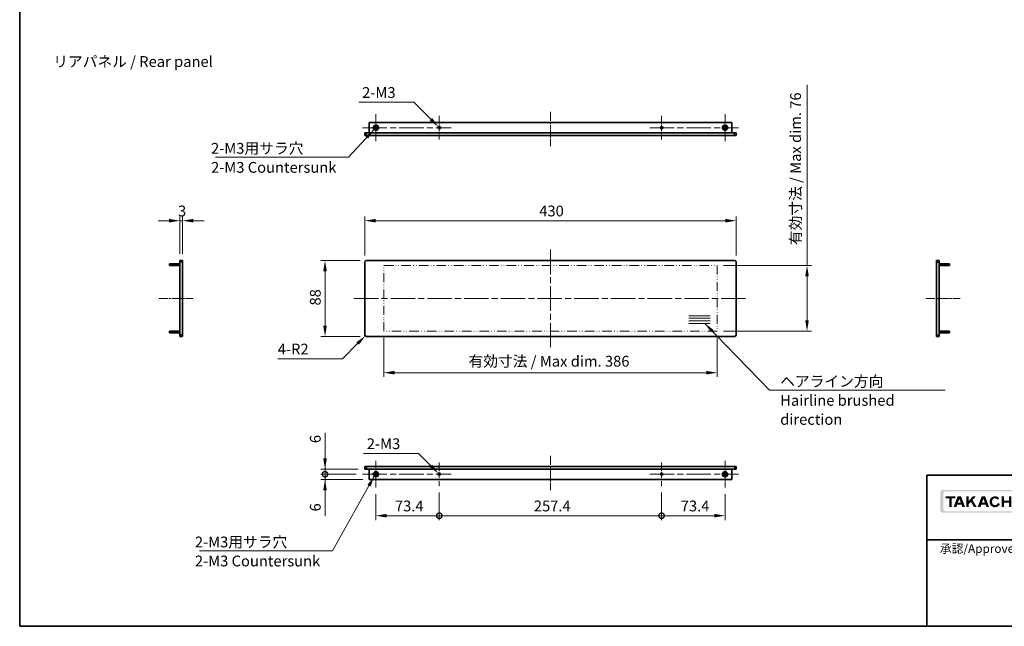
# Model space of a CAD drawing. Units: millimetres. Extents: x 0 to 9424, y 0 to 1686.
# Drawn here: x 5895 to 7035, y 0 to 703 of the extents above; entities that cross this region are included whole.
import ezdxf
from ezdxf.enums import TextEntityAlignment as Align

# ---------------------------------------------------------------- set-up
doc = ezdxf.new("R2010")
doc.units = ezdxf.units.MM
doc.header["$LTSCALE"] = 5
doc.linetypes.add('CHAIN', pattern=[0.35429999999999995, 0.2362, -0.0295, 0.0591, -0.0295])
doc.linetypes.add('DASH_DOUBLE_DOT', pattern=[0.43979999999999997, 0.24, -0.06, 0.0098, -0.06, 0.01, -0.06])
doc.layers.get('Defpoints').update_dxf_attribs({"lineweight": 25})
for name, color, linetype, lineweight in [('Border (ISO)', 7, 'Continuous', 35), ('Center Mark (ISO)', 131, 'Continuous', 18), ('Centerline (ISO)', 131, 'Continuous', 18), ('Dimension (ISO)', 7, 'Continuous', 18), ('Hatch (ISO)', 1, 'Continuous', 18), ('Sketch Geometry (ISO)', 7, 'Continuous', 18), ('Symbol (ISO)', 7, 'Continuous', 18), ('Title (ISO)', 7, 'Continuous', 35), ('Visible (ISO)', 7, 'Continuous', 35), ('Visible Narrow (ISO)', 7, 'Continuous', 25)]:
    doc.layers.add(name, color=color, linetype=linetype, lineweight=lineweight)
doc.styles.add('Note Text (TK)', font='txt')
doc.styles.add('文字スタイル67', font='arial.ttf')
doc.dimstyles.new('Default - Method 1b (TK)', dxfattribs={"dimscale": 5, "dimtxt": 2.5, "dimasz": 2.5, "dimexe": 1, "dimexo": 1.499999999999999, "dimgap": 1, "dimtad": 1, "dimtoh": 1, "dimrnd": 1e-08, "dimdsep": 46, "dimtxsty": 'Note Text (TK)', "dimcen": 0.09, "dimdle": 5, "dimclrd": 100, "dimclre": 100, "dimclrt": 7, "dimadec": 1, "dimazin": 1, "dimtfac": 1, "dimtmove": 0, "dimatfit": 3, "dimfxl": 1, "dimtolj": 1, "dimlwd": -1, "dimlwe": -1, "dimarcsym": 0})
doc.dimstyles.new('Default - Method 1b (TK)$7', dxfattribs={"dimscale": 5, "dimtxt": 2.5, "dimasz": 2.5, "dimexe": 1, "dimexo": 1.499999999999999, "dimgap": 1, "dimtad": 1, "dimtoh": 1, "dimrnd": 1e-08, "dimdsep": 46, "dimtxsty": 'Note Text (TK)', "dimcen": 0.09, "dimdle": 5, "dimclrd": 100, "dimclre": 100, "dimclrt": 7, "dimadec": 1, "dimazin": 1, "dimtfac": 1, "dimtmove": 0, "dimatfit": 3, "dimfxl": 1, "dimtolj": 1, "dimlwd": -1, "dimlwe": -1, "dimarcsym": 0})

# ---------------------------------------------------------------- blocks, each defined once
blk = doc.blocks.new('図面枠 tk図枠')
at = {"layer": 'Border (ISO)'}
for p, q in [((14.49999999999999, 289), (14.50000000000001, 8.000000000000007)), ((14.50000000000001, 8.000000000000007), (405.4999999999999, 8.000000000000007))]:
    blk.add_line(p, q, dxfattribs=at)
blk = doc.blocks.new('表題欄 tk表題欄')
at = {"layer": 'Hatch (ISO)'}
h = blk.add_hatch(color=256, dxfattribs=at)
edge = h.paths.add_edge_path(flags=0)
edge.add_arc((95.57537688673352, 236.2990653650367), 0.5958259999999996, 269.9999999999897, 360)
edge.add_line((96.17120288673351, 236.2990653650368), (96.17120288673348, 239.7107813650365))
edge.add_arc((95.5753768867335, 239.7107813650366), 0.5958259999999996, 0, 90.0000000000068)
edge.add_line((95.57537688673342, 240.3066073650366), (79.13710888673356, 240.3066073650366))
edge.add_arc((79.13710888673353, 239.7107813650366), 0.5958259999999996, 89.99999999999744, 180)
edge.add_line((78.54128288673353, 239.7107813650365), (78.54128288673331, 236.2990653650368))
edge.add_arc((79.13710888673332, 236.2990653650365), 0.5958259999999996, 180, 270.0000000000231)
edge.add_line((79.13710888673356, 235.7032393650365), (95.57537688673342, 235.7032393650367))
edge = h.paths.add_edge_path()
edge.add_line((77.83935088673357, 239.9556413650366), (77.83935088673357, 236.0542053650368))
edge.add_arc((78.54128288673346, 236.0542053650367), 0.7019319999998935, 180, 270.0000000000087)
edge.add_line((78.54128288673357, 235.3522733650368), (96.17120288673352, 235.3522733650368))
edge.add_arc((96.17120288673351, 236.0542053650367), 0.7019319999998921, 270, 360)
edge.add_line((96.8731348867334, 236.0542053650368), (96.87313488673352, 239.9556413650366))
edge.add_arc((96.1712028867336, 239.9556413650367), 0.7019319999998921, 0, 90.00000000000873)
edge.add_line((96.17120288673348, 240.6575733650367), (78.54128288673357, 240.6575733650366))
edge.add_arc((78.54128288673357, 239.9556413650366), 0.7019319999999984, 90, 180)
for points in [[(79.07181288673355, 239.1476033650369), (79.07181288673355, 238.6578833650367), (79.92066088673353, 238.6578833650367), (79.92066088673353, 236.6581933650368), (80.50832488673353, 236.6581933650368), (80.50832488673353, 238.6578833650367), (81.35717288673355, 238.6578833650367), (81.35717288673355, 239.1476033650369)], [(85.68407849525303, 236.6581933650368), (84.9434673993943, 237.8918698287545), (84.41792288673358, 237.3246628822781), (84.41792288673358, 236.6581933650368), (83.89555488673355, 236.6581933650368), (83.89555488673355, 239.1476033650369), (84.41792288673358, 239.1476033650369), (84.41792288673358, 238.0993979968839), (85.38913556809511, 239.1476033650369), (86.10696490847272, 239.1476033650369), (85.31925422435492, 238.2974470774499), (86.30334488673353, 236.6581933650368)], [(92.09142939614459, 239.1476033650369), (92.09142939614459, 236.6581933650368), (92.60971639614465, 236.6581933650368), (92.60971639614465, 237.6580383650368), (93.76872039614462, 237.6580383650368), (93.76872039614462, 236.6581933650368), (94.28700739614459, 236.6581933650368), (94.28700739614459, 239.1476033650369), (93.76872039614462, 239.1476033650369), (93.76872039614462, 238.1477583650367), (92.60971639614465, 238.1477583650367), (92.60971639614465, 239.1476033650369)], [(94.84202339614467, 239.1476033650369), (94.84202339614467, 236.6581933650368), (95.36439139614473, 236.6581933650368), (95.36439139614473, 239.1476033650369)]]:
    blk.add_hatch(color=256, dxfattribs=at).paths.add_polyline_path(points)
h = blk.add_hatch(color=256, dxfattribs=at)
h.paths.add_polyline_path([(82.59020695886475, 237.7110913650368), (81.95242681460243, 237.7110913650368), (82.27131688673356, 238.5794973650367)], flags=0)
h.paths.add_polyline_path([(82.77903014574996, 237.1968853650368), (81.76360362771717, 237.1968853650368), (81.56578886050404, 236.6581933650368), (80.94907288673355, 236.6581933650368), (81.86321688673357, 239.1476033650369), (82.67941688673353, 239.1476033650369), (83.59356088673351, 236.6581933650368), (82.97684491296302, 236.6581933650368)])
h = blk.add_hatch(color=256, dxfattribs=at)
h.paths.add_polyline_path([(87.52707281460246, 237.7110913650368), (88.16485295886469, 237.7110913650368), (87.84596288673359, 238.5794973650367)], flags=0)
h.paths.add_polyline_path([(87.14043486050403, 236.6581933650368), (87.3382496277172, 237.1968853650368), (88.35367614574989, 237.1968853650368), (88.551490912963, 236.6581933650368), (89.16820688673343, 236.6581933650368), (88.25406288673352, 239.1476033650369), (87.43786288673356, 239.1476033650369), (86.52371888673358, 236.6581933650368)])
h = blk.add_hatch(color=256, dxfattribs=at)
edge = h.paths.add_edge_path()
edge.add_arc((90.52309888673334, 237.9028983650369), 1.273272000000011, 38.55054079078439, 336.5820184016556)
edge.add_line((91.69149139614446, 237.3968543650369), (91.17255542714857, 237.6216113977801))
edge.add_ellipse((90.52309888673352, 237.9028983650369), major_axis=(0, -0.7998759999999119), ratio=0.8673469387756529, start_angle=128.5505407907963, end_angle=426.582018401653, ccw=False)
edge.add_line((91.09381514418376, 238.3576891122095), (91.51887237036831, 238.6964075050431))
at = {"layer": 'Title (ISO)'}
for p, q in [((74.70882392282105, 244.052739026017), (255.7088239228211, 244.052739026017)), ((74.70882392282105, 209.052739026017), (74.70882392282105, 244.052739026017)), ((149.7088239228211, 244.052739026017), (149.7088239228211, 209.052739026017)), ((230.7088239228211, 244.052739026017), (230.7088239228211, 209.052739026017)), ((255.7088239228211, 244.052739026017), (255.7088239228211, 209.052739026017)), ((243.2088239228211, 239.552739026017), (251.2088239228211, 240.5527390260171)), ((243.2088239228211, 239.552739026017), (243.2088239228211, 235.552739026017)), ((251.2088239228211, 234.552739026017), (251.2088239228211, 240.5527390260171)), ((243.2088239228211, 235.552739026017), (251.2088239228211, 234.552739026017)), ((230.7088239228211, 231.052739026017), (255.7088239228211, 231.052739026017)), ((74.70882392282105, 229.052739026017), (230.7088239228211, 229.052739026017)), ((99.70882392282108, 229.052739026017), (99.70882392282108, 209.052739026017)), ((124.708823922821, 229.052739026017), (124.708823922821, 209.052739026017)), ((230.7088239228211, 220.052739026017), (255.7088239228211, 220.052739026017)), ((149.7088239228211, 216.052739026017), (230.7088239228211, 216.052739026017)), ((255.7088239228211, 209.052739026017), (74.70882392282105, 209.052739026017))]:
    blk.add_line(p, q, dxfattribs=at)
at = {"layer": 'Title (ISO)', "color": 4, "linetype": 'CHAIN', "lineweight": 18, "ltscale": 8.889559745788574}
blk.add_line((238.2088239228211, 241.552739026017), (238.2088239228211, 233.552739026017), dxfattribs=at)
at = {"layer": 'Title (ISO)', "color": 4, "linetype": 'CHAIN', "lineweight": 18, "ltscale": 20.00163269042969}
blk.add_line((252.2088239228211, 237.552739026017), (234.2088239228211, 237.552739026017), dxfattribs=at)
at = {"layer": 'Title (ISO)'}
for radius in [3, 2]:
    blk.add_circle((238.2088239228211, 237.552739026017), radius, dxfattribs=at)
at = {"layer": 'Title (ISO)', "color": 1, "char_height": 2.000000029802322, "line_spacing_factor": 1.5, "style": 'Note Text (TK)'}
for s, insert, attachment_point in [('\\fＭＳ Ｐゴシック|b0|i0;\\H2.0000;品名/Title', (151.708823922821, 242.052739026017), 4), ('\\fＭＳ Ｐゴシック|b0|i0;\\H2.0000;尺度/Scale', (232.7088239228211, 229.052739026017), 4), ('\\fＭＳ Ｐゴシック|b0|i0;\\H2.0000;承認/Approved', (87.20882392282108, 227.052739026017), 5), ('\\fＭＳ Ｐゴシック|b0|i0;\\H2.0000;検図/Checked', (112.208823922821, 227.052739026017), 5), ('\\fＭＳ Ｐゴシック|b0|i0;\\H2.0000;製図/Created', (137.2088239228211, 227.052739026017), 5), ('\\fＭＳ Ｐゴシック|b0|i0;\\H2.0000;作成日/Date', (151.708823922821, 212.552739026017), 4)]:
    blk.add_mtext(s, dxfattribs=dict(at, insert=insert, attachment_point=attachment_point))
at = {"layer": 'Title (ISO)', "color": 7, "line_spacing_factor": 1.5, "style": 'Note Text (TK)'}
for s, insert, char_height, attachment_point in [('株式会社タカチ電機工業', (99.87313488673345, 238.052739026017), 2.5, 4), ('\\fArial|b0|i0;\\H1.4986;TAKACHI ELECTRONICS ENCLOSURE CO., LTD.', (99.87313488673342, 232.052739026017), 1.49859994649887, 4), ('\\fＭＳ Ｐゴシック|b0|i0;\\H2.0000;/', (243.2088239228211, 214.552739026017), 2.000000029802322, 5)]:
    blk.add_mtext(s, dxfattribs=dict(at, insert=insert, char_height=char_height, attachment_point=attachment_point))
at = {"layer": 'Title (ISO)', "color": 7}
for tag, p, height, style in [('<品名>_001', (157.5383693773665, 235.7459208441988), 2.5, 'Note Text (TK)'), ('<Title>_001', (157.4850858567313, 230.5520568828656), 2.000000029802322, '文字スタイル67'), ('<ページ_No.>_001', (237.9488807410029, 213.302739026017), 2.5, 'Note Text (TK)'), ('<総ページ数>_001', (246.7997330137301, 213.302739026017), 2.5, 'Note Text (TK)'), ('作成日_001', (175.617914831912, 211.2814322078352), 2.5, 'Note Text (TK)')]:
    blk.add_attdef(tag, p, '', height=height, dxfattribs=dict(at, style=style))
at = {"layer": 'Title (ISO)', "color": 7, "style": 'Note Text (TK)'}
blk.add_attdef('<尺度>', text='', height=2.5, dxfattribs=at).set_placement((243.2088239228211, 223.5527390260171), align=Align.MIDDLE_CENTER)
blk = doc.blocks.new('*D151')
at = {"layer": 'Defpoints', "color": 0}
for p in [(6724.477224655581, 469.7284960046462), (6294.477224655581, 421.7284960046462), (6724.477224655581, 421.7284960046462)]:
    blk.add_point(p, dxfattribs=at)
at = {"layer": 'Dimension (ISO)', "color": 100}
for p, q in [((6294.477224655581, 429.2284960046462), (6294.477224655581, 474.7284960046463)), ((6306.977224655581, 469.7284960046462), (6711.977224655581, 469.7284960046462)), ((6724.477224655581, 429.2284960046462), (6724.477224655581, 474.7284960046463))]:
    blk.add_line(p, q, dxfattribs=at)
for points in [[(6306.977224655581, 471.8118293379795), (6306.977224655581, 467.6451626713129), (6294.477224655581, 469.7284960046462)], [(6711.977224655581, 471.8118293379795), (6711.977224655581, 467.6451626713129), (6724.477224655581, 469.7284960046462)]]:
    blk.add_solid(points, dxfattribs=at)
at = {"layer": 'Dimension (ISO)', "color": 7, "insert": (6496.480065564671, 480.9784960046463), "char_height": 12.5, "attachment_point": 4, "style": 'Note Text (TK)'}
blk.add_mtext('\\A1;430', dxfattribs=at)
blk = doc.blocks.new('*D152')
at = {"layer": 'Defpoints', "color": 0}
for p in [(6296.477224655586, 423.7284960046465), (6248.477224655584, 335.7284960046464), (6296.477224655586, 335.7284960046464)]:
    blk.add_point(p, dxfattribs=at)
at = {"layer": 'Dimension (ISO)', "color": 100}
for p, q in [((6288.977224655585, 423.7284960046465), (6243.477224655583, 423.7284960046464)), ((6248.477224655584, 411.2284960046464), (6248.477224655584, 348.2284960046464)), ((6288.977224655585, 335.7284960046464), (6243.477224655583, 335.7284960046464))]:
    blk.add_line(p, q, dxfattribs=at)
for points in [[(6246.39389132225, 411.2284960046464), (6250.560557988916, 411.2284960046464), (6248.477224655584, 423.7284960046464)], [(6246.39389132225, 348.2284960046464), (6250.560557988916, 348.2284960046464), (6248.477224655584, 335.7284960046464)]]:
    blk.add_solid(points, dxfattribs=at)
at = {"layer": 'Dimension (ISO)', "color": 7, "insert": (6237.227224655581, 371.4898596410098), "char_height": 12.5, "attachment_point": 4, "rotation": 90, "style": 'Note Text (TK)'}
blk.add_mtext('\\A1;88', dxfattribs=at)
blk = doc.blocks.new('*D153')
at = {"layer": 'Defpoints', "color": 0}
for p in [(6080.426062317484, 469.7284960046462), (6080.426062317484, 423.7284960046462), (6083.426062317484, 423.7284960046462)]:
    blk.add_point(p, dxfattribs=at)
at = {"layer": 'Dimension (ISO)', "color": 100}
for p, q in [((6067.926062317484, 469.7284960046462), (6055.426062317484, 469.7284960046462)), ((6080.426062317484, 431.2284960046462), (6080.426062317484, 474.7284960046462)), ((6083.426062317484, 469.7284960046462), (6080.426062317484, 469.7284960046462)), ((6083.426062317484, 431.2284960046462), (6083.426062317484, 474.7284960046462)), ((6095.926062317484, 469.7284960046462), (6108.426062317484, 469.7284960046462))]:
    blk.add_line(p, q, dxfattribs=at)
for points in [[(6067.926062317484, 471.8118293379795), (6067.926062317484, 467.6451626713129), (6080.426062317484, 469.7284960046462)], [(6095.926062317484, 471.8118293379795), (6095.926062317484, 467.6451626713129), (6083.426062317484, 469.7284960046462)]]:
    blk.add_solid(points, dxfattribs=at)
at = {"layer": 'Dimension (ISO)', "color": 7, "insert": (6078.303903226576, 480.9784960046462), "char_height": 12.5, "attachment_point": 4, "style": 'Note Text (TK)'}
blk.add_mtext('\\A1;3', dxfattribs=at)
blk = doc.blocks.new('*D154')
at = {"layer": 'Defpoints', "color": 0}
for p in [(6295.063011093206, 336.3142824422734), (6296.47722465558, 337.7284960046468)]:
    blk.add_point(p, dxfattribs=at)
at = {"layer": 'Dimension (ISO)', "color": 100}
for p, q in [((6268.546506798699, 309.7977781477734), (6286.224176328373, 327.4754476774428)), ((6193.803434434389, 309.7977781477739), (6268.546506798699, 309.7977781477734))]:
    blk.add_line(p, q, dxfattribs=at)
blk.add_solid([(6284.751037200901, 328.9485868049146), (6287.697315455845, 326.0023085499706), (6295.063011093206, 336.3142824422734)], dxfattribs=at)
at = {"layer": 'Dimension (ISO)', "color": 7, "insert": (6193.803434434387, 321.047778147773), "char_height": 12.5, "attachment_point": 4, "style": 'Note Text (TK)'}
blk.add_mtext('\\A1;\\fＭＳ Ｐゴシック|b0|i0;\\H12.5000;4-R2', dxfattribs=at)
blk = doc.blocks.new('*D155')
at = {"layer": 'Defpoints', "color": 0}
for p in [(6316.477224655582, 341.7284960046463), (6702.47722465558, 341.7284960046463), (6316.477224655582, 293.7284960046463)]:
    blk.add_point(p, dxfattribs=at)
at = {"layer": 'Dimension (ISO)', "color": 100}
for p, q in [((6316.477224655582, 334.2284960046463), (6316.477224655582, 288.7284960046463)), ((6702.47722465558, 334.2284960046463), (6702.47722465558, 288.7284960046463)), ((6689.97722465558, 293.7284960046463), (6328.977224655581, 293.7284960046463))]:
    blk.add_line(p, q, dxfattribs=at)
for points in [[(6328.977224655581, 295.8118293379796), (6328.977224655581, 291.645162671313), (6316.477224655582, 293.7284960046463)], [(6689.97722465558, 295.8118293379796), (6689.97722465558, 291.645162671313), (6702.47722465558, 293.7284960046463)]]:
    blk.add_solid(points, dxfattribs=at)
at = {"layer": 'Dimension (ISO)', "color": 7, "insert": (6414.626372382854, 306.9671323682826), "char_height": 12.5, "attachment_point": 4, "style": 'Note Text (TK)'}
blk.add_mtext('\\A1;\\fＭＳ Ｐゴシック|b0|i0;\\H12.5000;有効寸法 / Max dim. 386', dxfattribs=at)
blk = doc.blocks.new('*D156')
at = {"layer": 'Defpoints', "color": 0}
for p in [(6702.477224655584, 417.7284960046464), (6702.477224655584, 341.7284960046464), (6806.477224655584, 341.7284960046465)]:
    blk.add_point(p, dxfattribs=at)
at = {"layer": 'Dimension (ISO)', "color": 100}
for p, q in [((6806.477224655584, 417.7284960046464), (6806.477224655584, 627.0554184006733)), ((6709.977224655585, 417.7284960046464), (6811.477224655583, 417.7284960046464)), ((6806.477224655584, 354.2284960046465), (6806.477224655584, 405.2284960046464)), ((6709.977224655585, 341.7284960046464), (6811.477224655583, 341.7284960046465))]:
    blk.add_line(p, q, dxfattribs=at)
for points in [[(6804.39389132225, 405.2284960046464), (6808.560557988916, 405.2284960046464), (6806.477224655584, 417.7284960046464)], [(6804.39389132225, 354.2284960046465), (6808.560557988916, 354.2284960046465), (6806.477224655584, 341.7284960046465)]]:
    blk.add_solid(points, dxfattribs=at)
at = {"layer": 'Dimension (ISO)', "color": 7, "insert": (6793.238588291945, 441.4446229461256), "char_height": 12.5, "attachment_point": 4, "rotation": 90, "style": 'Note Text (TK)'}
blk.add_mtext('\\A1;\\fＭＳ Ｐゴシック|b0|i0;\\H12.5000;有効寸法 / Max dim. 76', dxfattribs=at)
blk = doc.blocks.new('*D157')
at = {"layer": 'Defpoints', "color": 0}
for p in [(6379.907836868111, 578.2843163374087), (6381.646612443049, 576.5455407624718)]:
    blk.add_point(p, dxfattribs=at)
at = {"layer": 'Dimension (ISO)', "color": 100}
for p, q in [((6287.629772804799, 606.8910864376235), (6351.301066767874, 606.8910864376229)), ((6351.301066767874, 606.8910864376229), (6371.069002103276, 587.123151102237)), ((6380.32722465558, 577.4149285499402), (6381.227224655581, 577.4149285499406)), ((6380.77722465558, 576.9649285499399), (6380.77722465558, 577.8649285499405))]:
    blk.add_line(p, q, dxfattribs=at)
blk.add_solid([(6372.542141230748, 588.5962902297092), (6369.595862975805, 585.6500119747643), (6379.907836868111, 578.2843163374087)], dxfattribs=at)
at = {"layer": 'Dimension (ISO)', "color": 7, "insert": (6287.6297728048, 618.1410864376224), "char_height": 12.5, "attachment_point": 4, "style": 'Note Text (TK)'}
blk.add_mtext('\\A1; \\fＭＳ Ｐゴシック|b0|i0;\\H12.5000;2-M3', dxfattribs=at)
blk = doc.blocks.new('_DotSmall')
at = {"color": 0, "linetype": 'ByBlock', "const_width": 0.5}
blk.add_lwpolyline([(-0.0625, 0, 1), (0.0625, 0, 1)], format="xyb", close=True, dxfattribs=at)
blk = doc.blocks.new('*D158')
at = {"layer": 'Defpoints', "color": 0}
for p in [(6248.477224655582, 182.1108513688398), (6291.877224655585, 176.1108513688407), (6294.477224655584, 182.1108513688398)]:
    blk.add_point(p, dxfattribs=at)
at = {"layer": 'Dimension (ISO)', "color": 100}
for p, q in [((6248.477224655582, 194.6108513688398), (6248.477224655582, 224.2131242019463)), ((6286.977224655584, 182.1108513688398), (6243.477224655582, 182.1108513688398)), ((6284.377224655584, 176.1108513688407), (6243.477224655582, 176.1108513688407)), ((6248.477224655582, 176.1108513688407), (6248.477224655582, 182.1108513688398)), ((6248.477224655582, 176.1108513688407), (6248.477224655582, 163.6108513688407))]:
    blk.add_line(p, q, dxfattribs=at)
blk.add_solid([(6246.393891322249, 194.6108513688398), (6250.560557988915, 194.6108513688398), (6248.477224655582, 182.1108513688398)], dxfattribs=at)
at = {"layer": 'Dimension (ISO)', "color": 100, "xscale": 12.5, "yscale": 12.5, "zscale": 12.5, "rotation": 90}
blk.add_blockref('_DotSmall', (6248.477224655582, 176.1108513688407), dxfattribs=at)
at = {"layer": 'Dimension (ISO)', "color": 7, "insert": (6237.22722465558, 212.1108514746718), "char_height": 12.5, "attachment_point": 4, "rotation": 90, "style": 'Note Text (TK)'}
blk.add_mtext('\\A1;6', dxfattribs=at)
blk = doc.blocks.new('*D159')
at = {"layer": 'Defpoints', "color": 0}
for p in [(6248.477224655582, 176.1108513688407), (6291.877224655585, 176.1108513688407), (6299.627224655584, 170.1108513688407)]:
    blk.add_point(p, dxfattribs=at)
at = {"layer": 'Dimension (ISO)', "color": 100}
for p, q in [((6248.477224655582, 176.1108513688407), (6248.477224655582, 201.1108513688408)), ((6284.377224655584, 176.1108513688407), (6243.477224655582, 176.1108513688407)), ((6248.477224655582, 176.1108513688407), (6248.477224655582, 170.1108513688407)), ((6292.127224655584, 170.1108513688407), (6243.477224655582, 170.1108513688407)), ((6248.477224655582, 157.6108513688407), (6248.477224655582, 128.0085785357375))]:
    blk.add_line(p, q, dxfattribs=at)
blk.add_solid([(6246.393891322249, 157.6108513688407), (6250.560557988915, 157.6108513688407), (6248.477224655582, 170.1108513688407)], dxfattribs=at)
at = {"layer": 'Dimension (ISO)', "color": 100, "xscale": 12.5, "yscale": 12.5, "zscale": 12.5, "rotation": 270}
blk.add_blockref('_DotSmall', (6248.477224655582, 176.1108513688407), dxfattribs=at)
at = {"layer": 'Dimension (ISO)', "color": 7, "insert": (6237.22722465558, 133.0085785357357), "char_height": 12.5, "attachment_point": 4, "rotation": 90, "style": 'Note Text (TK)'}
blk.add_mtext('\\A1;6', dxfattribs=at)
blk = doc.blocks.new('*D160')
at = {"layer": 'Defpoints', "color": 0}
for p in [(6307.377224655581, 160.6108513688407), (6380.777224655581, 162.3813513688407), (6380.777224655581, 128.1108513688406)]:
    blk.add_point(p, dxfattribs=at)
at = {"layer": 'Dimension (ISO)', "color": 100}
for p, q in [((6307.377224655581, 153.1108513688407), (6307.377224655581, 123.1108513688406)), ((6380.777224655581, 154.8813513688407), (6380.777224655581, 123.1108513688406)), ((6319.877224655581, 128.1108513688406), (6380.777224655581, 128.1108513688406))]:
    blk.add_line(p, q, dxfattribs=at)
blk.add_solid([(6319.877224655581, 130.1941847021739), (6319.877224655581, 126.0275180355073), (6307.377224655581, 128.1108513688406)], dxfattribs=at)
at = {"layer": 'Dimension (ISO)', "color": 100, "xscale": 12.5, "yscale": 12.5, "zscale": 12.5}
blk.add_blockref('_DotSmall', (6380.777224655581, 128.1108513688406), dxfattribs=at)
at = {"layer": 'Dimension (ISO)', "color": 7, "insert": (6329.442054201035, 139.3608513688406), "char_height": 12.5, "attachment_point": 4, "style": 'Note Text (TK)'}
blk.add_mtext('\\A1;73.4', dxfattribs=at)
blk = doc.blocks.new('*D161')
at = {"layer": 'Defpoints', "color": 0}
for p in [(6380.777224655581, 162.3813513688407), (6638.17722465558, 162.3813513688407), (6638.17722465558, 128.1108513688406)]:
    blk.add_point(p, dxfattribs=at)
at = {"layer": 'Dimension (ISO)', "color": 100}
for p, q in [((6380.777224655581, 154.8813513688407), (6380.777224655581, 123.1108513688406)), ((6638.17722465558, 154.8813513688408), (6638.17722465558, 123.1108513688406)), ((6380.777224655581, 128.1108513688406), (6638.17722465558, 128.1108513688406))]:
    blk.add_line(p, q, dxfattribs=at)
at = {"layer": 'Dimension (ISO)', "color": 100, "xscale": 12.5, "yscale": 12.5, "zscale": 12.5, "rotation": 180}
blk.add_blockref('_DotSmall', (6380.777224655581, 128.1108513688406), dxfattribs=at)
at = {"layer": 'Dimension (ISO)', "color": 100, "xscale": 12.5, "yscale": 12.5, "zscale": 12.5}
blk.add_blockref('_DotSmall', (6638.17722465558, 128.1108513688406), dxfattribs=at)
at = {"layer": 'Dimension (ISO)', "color": 7, "insert": (6490.234554201035, 139.3608513688406), "char_height": 12.5, "attachment_point": 4, "style": 'Note Text (TK)'}
blk.add_mtext('\\A1;257.4', dxfattribs=at)
blk = doc.blocks.new('*D162')
at = {"layer": 'Defpoints', "color": 0}
for p in [(6638.17722465558, 162.3813513688407), (6711.577224655581, 160.6108513688407), (6711.577224655581, 128.1108513688407)]:
    blk.add_point(p, dxfattribs=at)
at = {"layer": 'Dimension (ISO)', "color": 100}
for p, q in [((6638.17722465558, 154.8813513688408), (6638.17722465558, 123.1108513688407)), ((6711.577224655581, 153.1108513688407), (6711.577224655581, 123.1108513688407)), ((6638.17722465558, 128.1108513688407), (6699.077224655581, 128.1108513688407))]:
    blk.add_line(p, q, dxfattribs=at)
blk.add_solid([(6699.077224655581, 130.194184702174), (6699.077224655581, 126.0275180355074), (6711.577224655581, 128.1108513688407)], dxfattribs=at)
at = {"layer": 'Dimension (ISO)', "color": 100, "xscale": 12.5, "yscale": 12.5, "zscale": 12.5, "rotation": 180}
blk.add_blockref('_DotSmall', (6638.17722465558, 128.1108513688407), dxfattribs=at)
at = {"layer": 'Dimension (ISO)', "color": 7, "insert": (6660.322054201036, 139.3608513688407), "char_height": 12.5, "attachment_point": 4, "style": 'Note Text (TK)'}
blk.add_mtext('\\A1;73.4', dxfattribs=at)
blk = doc.blocks.new('*D163')
at = {"layer": 'Defpoints', "color": 0}
for p in [(6379.907836868114, 176.9802391563098), (6381.646612443051, 175.2414635813711)]:
    blk.add_point(p, dxfattribs=at)
at = {"layer": 'Dimension (ISO)', "color": 100}
for p, q in [((6293.037566852685, 200.1792152086405), (6356.708860815807, 200.1792152086405)), ((6356.708860815807, 200.1792152086405), (6371.069002103286, 185.8190739211463)), ((6380.327224655583, 176.1108513688395), (6381.227224655582, 176.11085136884)), ((6380.777224655581, 175.6608513688406), (6380.777224655584, 176.5608513688398))]:
    blk.add_line(p, q, dxfattribs=at)
blk.add_solid([(6372.542141230759, 187.2922130486177), (6369.595862975814, 184.3459347936755), (6379.907836868114, 176.9802391563098)], dxfattribs=at)
at = {"layer": 'Dimension (ISO)', "color": 7, "insert": (6293.037566852685, 211.4292152086414), "char_height": 12.5, "attachment_point": 4, "style": 'Note Text (TK)'}
blk.add_mtext('\\A1; \\fＭＳ Ｐゴシック|b0|i0;\\H12.5000;2-M3', dxfattribs=at)

msp = doc.modelspace()

# ---------------------------------------------------------------- linework, layer by layer
at = {"layer": 'Center Mark (ISO)', "linetype": 'CHAIN', "ltscale": 6.889386177062988}
for p, q in [((6307.377224655581, 592.9149285499402), (6307.377224655581, 561.9149285499402)), ((6711.577224655581, 592.9149285499402), (6711.577224655581, 561.9149285499401)), ((6307.377224655581, 191.6108513688406), (6307.377224655581, 160.6108513688407)), ((6711.577224655581, 191.6108513688407), (6711.577224655581, 160.6108513688407))]:
    msp.add_line(p, q, dxfattribs=at)
at = {"layer": 'Center Mark (ISO)', "linetype": 'CHAIN', "ltscale": 6.102428913116455}
for p, q in [((6380.777224655581, 591.1444285499402), (6380.777224655581, 563.6854285499402)), ((6638.17722465558, 591.1444285499402), (6638.17722465558, 563.6854285499402)), ((6380.777224655581, 189.8403513688406), (6380.777224655581, 162.3813513688407)), ((6638.17722465558, 189.8403513688407), (6638.17722465558, 162.3813513688407))]:
    msp.add_line(p, q, dxfattribs=at)
at = {"layer": 'Centerline (ISO)', "linetype": 'CHAIN', "ltscale": 8.889559745788574}
for p, q in [((6509.47722465558, 595.9149285499403), (6509.47722465558, 555.9149285499414)), ((6055.926062317485, 379.7284960046464), (6095.926062317484, 379.7284960046462)), ((6943.85000982612, 379.7284960046463), (6983.850009826118, 379.7284960046463)), ((6509.477224655582, 197.6108513688395), (6509.47722465558, 157.6108513688407))]:
    msp.add_line(p, q, dxfattribs=at)
at = {"layer": 'Centerline (ISO)', "linetype": 'CHAIN', "ltscale": 23.99096870422363}
for p, q in [((6291.877224655581, 577.4149285499402), (6394.506724655581, 577.4149285499402)), ((6624.44772465558, 577.4149285499402), (6727.07722465558, 577.4149285499401)), ((6509.47722465558, 436.2284960046462), (6509.477224655582, 323.2284960046463)), ((6281.977224655581, 379.7284960046463), (6736.977224655581, 379.7284960046463)), ((6291.877224655581, 176.1108513688407), (6394.506724655581, 176.1108513688407)), ((6624.44772465558, 176.1108513688407), (6727.07722465558, 176.1108513688407))]:
    msp.add_line(p, q, dxfattribs=at)
at = {"layer": 'Sketch Geometry (ISO)', "color": 4, "linetype": 'DASH_DOUBLE_DOT', "lineweight": 18, "ltscale": 9.238649368286133}
for p, q in [((6316.477224655582, 417.7284960046462), (6702.477224655581, 417.7284960046462)), ((6702.47722465558, 341.7284960046463), (6316.477224655582, 341.7284960046463))]:
    msp.add_line(p, q, dxfattribs=at)
at = {"layer": 'Sketch Geometry (ISO)', "color": 4, "linetype": 'DASH_DOUBLE_DOT', "lineweight": 18, "ltscale": 8.640291213989258}
for p, q in [((6316.477224655582, 341.7284960046463), (6316.477224655582, 417.7284960046462)), ((6702.47722465558, 417.7284960046462), (6702.47722465558, 341.7284960046463))]:
    msp.add_line(p, q, dxfattribs=at)
at = {"layer": 'Sketch Geometry (ISO)'}
for p, q in [((6669.47722465558, 359.7284960046462), (6694.47722465558, 359.7284960046462)), ((6669.47722465558, 356.7284960046463), (6694.47722465558, 356.7284960046463)), ((6669.47722465558, 353.7284960046463), (6694.47722465558, 353.7284960046463)), ((6669.47722465558, 350.7284960046463), (6694.47722465558, 350.7284960046463))]:
    msp.add_line(p, q, dxfattribs=at)
at = {"layer": 'Visible (ISO)'}
for p, q in [((6299.627224655581, 571.4149285499401), (6299.627224655581, 583.4149285499403)), ((6719.327224655581, 583.4149285499401), (6299.627224655581, 583.4149285499403)), ((6719.327224655581, 571.4149285499401), (6719.327224655581, 583.4149285499401)), ((6294.47722465558, 571.4149285499408), (6296.47722465558, 571.4149285499415)), ((6294.47722465558, 568.4149285499408), (6294.47722465558, 571.4149285499408)), ((6722.47722465558, 571.4149285499414), (6296.47722465558, 571.4149285499415)), ((6722.47722465558, 571.4149285499414), (6724.477224655581, 571.4149285499407)), ((6724.477224655581, 568.4149285499407), (6724.477224655581, 571.4149285499407)), ((6296.47722465558, 568.4149285499414), (6294.47722465558, 568.4149285499408)), ((6296.47722465558, 568.4149285499414), (6722.47722465558, 568.4149285499414)), ((6724.477224655581, 568.4149285499407), (6722.47722465558, 568.4149285499414)), ((6083.426062317484, 423.7284960046462), (6080.426062317484, 423.7284960046462)), ((6080.426062317483, 421.7284960046462), (6080.426062317484, 423.7284960046462)), ((6083.426062317484, 423.7284960046462), (6083.426062317483, 421.7284960046462)), ((6296.477224655582, 423.7284960046462), (6722.477224655581, 423.7284960046462)), ((6956.350009826119, 423.7284960046462), (6959.350009826119, 423.7284960046462)), ((6956.35000982612, 421.7284960046462), (6956.350009826119, 423.7284960046462)), ((6959.350009826119, 423.7284960046462), (6959.350009826119, 421.7284960046462)), ((6068.426062317485, 419.7284960046462), (6068.426062317485, 417.7284960046462)), ((6080.426062317485, 419.7284960046462), (6068.426062317485, 419.7284960046462)), ((6080.426062317485, 417.7284960046462), (6068.426062317485, 417.7284960046462)), ((6080.426062317483, 421.7284960046462), (6080.426062317483, 337.7284960046463)), ((6083.426062317483, 337.7284960046463), (6083.426062317483, 421.7284960046462)), ((6294.477224655581, 337.7284960046463), (6294.477224655581, 421.7284960046462)), ((6724.477224655581, 421.7284960046462), (6724.477224655581, 337.7284960046462)), ((6956.35000982612, 421.7284960046462), (6956.35000982612, 337.7284960046462)), ((6959.350009826119, 337.7284960046463), (6959.350009826119, 421.7284960046462)), ((6959.350009826117, 419.7284960046462), (6971.350009826117, 419.7284960046462)), ((6959.350009826117, 417.7284960046462), (6971.350009826117, 417.7284960046462)), ((6971.350009826117, 417.7284960046462), (6971.350009826117, 419.7284960046462)), ((6068.426062317485, 341.7284960046462), (6068.426062317485, 339.7284960046463)), ((6080.426062317485, 341.7284960046462), (6068.426062317485, 341.7284960046462)), ((6080.426062317485, 339.7284960046463), (6068.426062317485, 339.7284960046463)), ((6080.426062317484, 335.7284960046463), (6080.426062317483, 337.7284960046463)), ((6083.426062317484, 335.7284960046463), (6080.426062317484, 335.7284960046463)), ((6083.426062317483, 337.7284960046463), (6083.426062317484, 335.7284960046463)), ((6722.477224655581, 335.7284960046463), (6296.477224655582, 335.7284960046463)), ((6956.350009826119, 335.7284960046463), (6956.35000982612, 337.7284960046463)), ((6956.350009826119, 335.7284960046463), (6959.350009826119, 335.7284960046463)), ((6959.350009826117, 341.7284960046462), (6971.350009826117, 341.7284960046462)), ((6959.350009826117, 339.7284960046462), (6971.350009826117, 339.7284960046462)), ((6959.350009826119, 337.7284960046463), (6959.350009826119, 335.7284960046463)), ((6971.350009826117, 339.7284960046462), (6971.350009826117, 341.7284960046462)), ((6294.47722465558, 185.1108513688401), (6294.47722465558, 182.1108513688401)), ((6294.47722465558, 185.1108513688401), (6296.47722465558, 185.1108513688395)), ((6722.47722465558, 185.1108513688396), (6296.477224655582, 185.1108513688395)), ((6722.47722465558, 185.1108513688396), (6724.477224655581, 185.1108513688402)), ((6724.477224655581, 185.1108513688402), (6724.477224655581, 182.1108513688402)), ((6296.47722465558, 182.1108513688395), (6294.47722465558, 182.1108513688401)), ((6296.47722465558, 182.1108513688395), (6722.47722465558, 182.1108513688396)), ((6299.627224655581, 182.1108513688407), (6299.627224655581, 170.1108513688406)), ((6719.327224655581, 182.1108513688407), (6719.327224655581, 170.1108513688408)), ((6724.477224655581, 182.1108513688402), (6722.47722465558, 182.1108513688396)), ((6299.627224655581, 170.1108513688406), (6719.327224655581, 170.1108513688408))]:
    msp.add_line(p, q, dxfattribs=at)
for centre, radius in [((6307.377224655581, 577.4149285499402), 3), ((6307.377224655581, 577.4149285499398), 1.75), ((6380.777224655581, 577.4149285499402), 1.2295), ((6638.17722465558, 577.4149285499401), 1.2295), ((6711.577224655581, 577.4149285499401), 3), ((6711.577224655581, 577.4149285499396), 1.75), ((6307.377224655581, 176.1108513688407), 3.000000000000001), ((6307.377224655581, 176.1108513688411), 1.75), ((6380.777224655581, 176.1108513688407), 1.2295), ((6638.17722465558, 176.1108513688407), 1.2295), ((6711.577224655581, 176.1108513688407), 2.999999999999999), ((6711.577224655581, 176.1108513688411), 1.75)]:
    msp.add_circle(centre, radius, dxfattribs=at)
for centre, radius, start, end in [((6296.477224655582, 421.7284960046462), 1.999999999999993, 90, 180), ((6722.477224655581, 421.7284960046462), 1.999999999999993, 0, 90), ((6296.477224655582, 337.7284960046463), 1.999999999999975, 180, 270), ((6722.477224655581, 337.7284960046463), 1.999999999999993, 270, 0)]:
    msp.add_arc(centre, radius, start, end, dxfattribs=at)
at = {"layer": 'Visible Narrow (ISO)'}
for p, q in [((6296.47722465558, 568.4149285499414), (6296.47722465558, 571.4149285499415)), ((6722.47722465558, 568.4149285499414), (6722.47722465558, 571.4149285499414)), ((6083.426062317483, 421.7284960046462), (6080.426062317483, 421.7284960046462)), ((6956.35000982612, 421.7284960046462), (6959.350009826119, 421.7284960046462)), ((6083.426062317483, 337.7284960046463), (6080.426062317483, 337.7284960046463)), ((6956.35000982612, 337.7284960046463), (6959.350009826119, 337.7284960046463)), ((6296.47722465558, 185.1108513688395), (6296.47722465558, 182.1108513688395)), ((6722.47722465558, 185.1108513688396), (6722.47722465558, 182.1108513688396))]:
    msp.add_line(p, q, dxfattribs=at)

# ---------------------------------------------------------------- block references
at = {"xscale": 5, "yscale": 5, "zscale": 5}
msp.add_blockref('図面枠 tk図枠', (5822.5, -39.99999999999981), dxfattribs=at)
ref = msp.add_blockref('表題欄 tk表題欄', (6571.455880385895, -1045.263695130085), dxfattribs=dict(xscale=5, yscale=5, zscale=5))
ref.add_attrib('<品名>_001', 'フロントパネル , リアパネル', (7359.076704545455, 133.6789772727275), dxfattribs={"layer": 'Title (ISO)', "color": 7, "height": 12.5, "style": 'Note Text (TK)'})
ref.add_attrib('<尺度>_001', '1:5', (7776.065340909091, 66.25000000000037), dxfattribs={"layer": 'Title (ISO)', "color": 7, "height": 12.5, "style": 'Note Text (TK)'})
ref.add_attrib('作成日_001', '2017/06/15', (7449.545453190804, 11.03693162874264), dxfattribs={"layer": 'Title (ISO)', "color": 7, "height": 12.5, "style": 'Note Text (TK)'})
ref.add_attrib('<Title>_001', 'Front panel , Rear panel', (7358.854024539541, 108.8881309148012), dxfattribs={"layer": 'Title (ISO)', "color": 7, "height": 10.00000014901161, "style": '文字スタイル67'})
ref.add_attrib('<ページ_No.>_001', '4', (7760.419034090908, 21.25000000000026), dxfattribs={"layer": 'Title (ISO)', "color": 7, "height": 12.5, "style": 'Note Text (TK)'})
ref.add_attrib('<総ページ数>_001', '5', (7805.454545454546, 21.25000000000026), dxfattribs={"layer": 'Title (ISO)', "color": 7, "height": 12.5, "style": 'Note Text (TK)'})

# ---------------------------------------------------------------- texts
at = {"layer": 'Symbol (ISO)', "color": 7, "char_height": 12.5, "style": 'Note Text (TK)'}
for s, insert, width, attachment_point, line_spacing_factor in [('{\\fＭＳ Ｐゴシック|b0|i0;リアパネル / Rear panel}', (5933.827515319257, 654.0111896892798), 189.4005894660949, 4, 1.5), ('{\\fＭＳ Ｐゴシック|b0|i0;2-M3用サラ穴\\P\\fＭＳ Ｐゴシック|b0|i0;2-M3 Countersunk}', (6116.525255079799, 559.7768075787715), 146.7105269432068, 1, 1.058181881904602), ('{\\fＭＳ Ｐゴシック|b0|i0;ヘアライン方向\\P\\fＭＳ Ｐゴシック|b0|i0;Hairline brushed direction}', (6775.482469742185, 289.9473166686649), 198.9766120910644, 1, 1.058181881904602), ('{\\fＭＳ Ｐゴシック|b0|i0;2-M3用サラ穴\\P\\fＭＳ Ｐゴシック|b0|i0;2-M3 Countersunk}', (6097.812596901257, 103.9141283558046), 146.7105269432068, 1, 1.058181881904602)]:
    msp.add_mtext(s, dxfattribs=dict(at, insert=insert, width=width, attachment_point=attachment_point, line_spacing_factor=line_spacing_factor))

# ---------------------------------------------------------------- dimensions: what is measured, and where the dimension line sits
at = {"layer": 'Dimension (ISO)', "color": 100}
for p1, p2, override, picture, middle in [((6381.646612443049, 576.5455407624718), (6379.907836868111, 578.2843163374087), {"dimscale": 0, "dimtxt": 12.5, "dimasz": 12.5, "dimexe": 5, "dimexo": 7.499999999999999, "dimgap": 5, "dimtih": 1, "dimdec": 2, "dimlfac": 1.000000000000021, "dimcen": 0.45, "dimtol": 0, "dimlim": 0, "dimtp": 0, "dimtm": 0, "dimtdec": 2, "dimtofl": 0}, '*D157', (6310.321534168436, 606.8910864376224)), ((6381.646612443051, 175.2414635813711), (6379.907836868114, 176.9802391563098), {"dimscale": 0, "dimtxt": 12.5, "dimasz": 12.5, "dimexe": 5, "dimexo": 7.499999999999999, "dimgap": 5, "dimtih": 1, "dimdec": 2, "dimlfac": 0.9999999999999987, "dimcen": 0.45, "dimtol": 0, "dimlim": 0, "dimtp": 0, "dimtm": 0, "dimtdec": 2, "dimtofl": 0}, '*D163', (6315.72932821632, 200.1792152086414))]:
    dim = msp.add_diameter_dim_2p(p1=p1, p2=p2, text=' \\fＭＳ Ｐゴシック|b0|i0;\\H12.5000;2-M3', dimstyle='Default - Method 1b (TK)', override=override, dxfattribs=at)
    dim.commit()
    dim.dimension.update_dxf_attribs({"geometry": picture, "text_midpoint": middle, "dimtype": 163})
for base, p1, p2, angle, override, picture, middle in [((6806.477224655584, 341.7284960046465), (6702.47722465558, 417.7284960046462), (6702.47722465558, 341.7284960046463), 90, {"dimscale": 0, "dimtxt": 12.5, "dimasz": 12.5, "dimexe": 5, "dimexo": 7.499999999999999, "dimgap": 5, "dimtoh": 0, "dimdec": 2, "dimcen": 0.45, "dimtol": 0, "dimlim": 0, "dimtp": 0, "dimtm": 0, "dimtdec": 2, "dimtofl": 0, "dimatfit": 2}, '*D156', (6806.477224655582, 531.7500206733984)), ((6316.477224655582, 293.7284960046463), (6702.47722465558, 341.7284960046463), (6316.477224655582, 341.7284960046463), 180, {"dimscale": 0, "dimtxt": 12.5, "dimasz": 12.5, "dimexe": 5, "dimexo": 7.499999999999999, "dimgap": 5, "dimtoh": 0, "dimdec": 2, "dimcen": 0.45, "dimtol": 0, "dimlim": 0, "dimtp": 0, "dimtm": 0, "dimtdec": 2, "dimtofl": 0, "dimatfit": 1}, '*D155', (6509.47722465558, 293.7284960046463))]:
    dim = msp.add_linear_dim(base=base, p1=p1, p2=p2, angle=angle, text='\\fＭＳ Ｐゴシック|b0|i0;\\H12.5000;有効寸法 / Max dim. <>', dimstyle='Default - Method 1b (TK)', override=override, dxfattribs=at)
    dim.commit()
    dim.dimension.update_dxf_attribs({"geometry": picture, "text_midpoint": middle, "dimtype": 160})
for base, p1, p2, angle, override, picture, middle in [((6080.426062317484, 469.7284960046462), (6083.426062317484, 423.7284960046462), (6080.426062317484, 423.7284960046462), 180, {"dimscale": 0, "dimtxt": 12.5, "dimasz": 12.5, "dimexe": 5, "dimexo": 7.499999999999999, "dimgap": 5, "dimtoh": 0, "dimdec": 2, "dimcen": 0.45, "dimtol": 0, "dimlim": 0, "dimtp": 0, "dimtm": 0, "dimtdec": 2, "dimtofl": 1, "dimatfit": 1}, '*D153', (6081.926062317484, 469.7284960046462)), ((6248.477224655584, 335.7284960046464), (6296.477224655582, 423.7284960046462), (6296.477224655582, 335.7284960046463), 270, {"dimscale": 0, "dimtxt": 12.5, "dimasz": 12.5, "dimexe": 5, "dimexo": 7.499999999999999, "dimgap": 5, "dimtoh": 0, "dimdec": 2, "dimcen": 0.45, "dimtol": 0, "dimlim": 0, "dimtp": 0, "dimtm": 0, "dimtdec": 2, "dimtofl": 0, "dimatfit": 1}, '*D152', (6248.477224655581, 379.7284960046462)), ((6248.477224655582, 182.1108513688398), (6291.877224655581, 176.1108513688407), (6294.47722465558, 182.1108513688398), 90, {"dimscale": 0, "dimtxt": 12.5, "dimasz": 12.5, "dimexe": 5, "dimexo": 7.499999999999999, "dimgap": 5, "dimtoh": 0, "dimdec": 2, "dimblk1": 'DotSmall', "dimsah": 1, "dimcen": 0.45, "dimdle": 0, "dimtol": 0, "dimlim": 0, "dimtp": 0, "dimtm": 0, "dimtdec": 2, "dimtofl": 1, "dimatfit": 1}, '*D158', (6248.47722465558, 215.6619878383082)), ((6248.477224655582, 176.1108513688407), (6299.627224655581, 170.1108513688406), (6291.877224655581, 176.1108513688407), 90, {"dimscale": 0, "dimtxt": 12.5, "dimasz": 12.5, "dimexe": 5, "dimexo": 7.499999999999999, "dimgap": 5, "dimtoh": 0, "dimdec": 2, "dimblk2": 'DotSmall', "dimsah": 1, "dimcen": 0.45, "dimdle": 0, "dimtol": 0, "dimlim": 0, "dimtp": 0, "dimtm": 0, "dimtdec": 2, "dimtofl": 1, "dimatfit": 1}, '*D159', (6248.47722465558, 136.5597148993721)), ((6380.777224655581, 128.1108513688406), (6307.377224655581, 160.6108513688407), (6380.777224655581, 162.3813513688407), 180, {"dimscale": 0, "dimtxt": 12.5, "dimasz": 12.5, "dimexe": 5, "dimexo": 7.499999999999999, "dimgap": 5, "dimtoh": 0, "dimdec": 2, "dimblk2": 'DotSmall', "dimsah": 1, "dimcen": 0.45, "dimdle": 0, "dimtol": 0, "dimlim": 0, "dimtp": 0, "dimtm": 0, "dimtdec": 2, "dimtofl": 0, "dimatfit": 1}, '*D160', (6344.037224655581, 128.1108513688406)), ((6638.17722465558, 128.1108513688406), (6380.777224655581, 162.3813513688407), (6638.17722465558, 162.3813513688407), 180, {"dimscale": 0, "dimtxt": 12.5, "dimasz": 12.5, "dimexe": 5, "dimexo": 7.499999999999999, "dimgap": 5, "dimtoh": 0, "dimdec": 2, "dimblk1": 'DotSmall', "dimblk2": 'DotSmall', "dimsah": 1, "dimcen": 0.45, "dimdle": 0, "dimtol": 0, "dimlim": 0, "dimtp": 0, "dimtm": 0, "dimtdec": 2, "dimtofl": 0, "dimatfit": 1}, '*D161', (6509.517224655581, 128.1108513688406)), ((6711.577224655581, 128.1108513688407), (6638.17722465558, 162.3813513688407), (6711.577224655581, 160.6108513688407), 180, {"dimscale": 0, "dimtxt": 12.5, "dimasz": 12.5, "dimexe": 5, "dimexo": 7.499999999999999, "dimgap": 5, "dimtoh": 0, "dimdec": 2, "dimblk1": 'DotSmall', "dimsah": 1, "dimcen": 0.45, "dimdle": 0, "dimtol": 0, "dimlim": 0, "dimtp": 0, "dimtm": 0, "dimtdec": 2, "dimtofl": 0, "dimatfit": 1}, '*D162', (6674.917224655581, 128.1108513688407))]:
    dim = msp.add_linear_dim(base=base, p1=p1, p2=p2, angle=angle, dimstyle='Default - Method 1b (TK)', override=override, dxfattribs=at)
    dim.commit()
    dim.dimension.update_dxf_attribs({"geometry": picture, "text_midpoint": middle, "dimtype": 160})
dim = msp.add_linear_dim(base=(6724.477224655581, 469.7284960046462), p1=(6294.477224655581, 421.7284960046462), p2=(6724.477224655581, 421.7284960046462), dimstyle='Default - Method 1b (TK)', override={"dimscale": 0, "dimtxt": 12.5, "dimasz": 12.5, "dimexe": 5, "dimexo": 7.499999999999999, "dimgap": 5, "dimtoh": 0, "dimdec": 2, "dimcen": 0.45, "dimtol": 0, "dimlim": 0, "dimtp": 0, "dimtm": 0, "dimtdec": 2, "dimtofl": 0, "dimatfit": 1}, dxfattribs=at)
dim.commit()
dim.dimension.update_dxf_attribs({"geometry": '*D151', "text_midpoint": (6509.47722465558, 469.7284960046462), "dimtype": 160})
dim = msp.add_radius_dim(center=(6296.47722465558, 337.7284960046468), mpoint=(6295.063011093206, 336.3142824422734), text='\\fＭＳ Ｐゴシック|b0|i0;\\H12.5000;4-<>', dimstyle='Default - Method 1b (TK)', override={"dimscale": 0, "dimtxt": 12.5, "dimasz": 12.5, "dimexe": 5, "dimexo": 7.499999999999999, "dimgap": 5, "dimtih": 1, "dimdec": 2, "dimlfac": 0.9999999999999984, "dimcen": 0, "dimtol": 0, "dimlim": 0, "dimtp": 0, "dimtm": 0, "dimtdec": 2, "dimtofl": 0}, dxfattribs=at)
dim.commit()
dim.dimension.update_dxf_attribs({"geometry": '*D154', "text_midpoint": (6212.340366252569, 309.797778147773), "dimtype": 164})

# ---------------------------------------------------------------- leaders
at = {"layer": 'Symbol (ISO)', "color": 100, "annotation_type": 0, "has_hookline": 1}
for points, hookline_direction, text_width in [([(6305.30898479452, 575.241823886763), (6275.735782023005, 543.2698485860147), (6263.235782023006, 543.2698485860147)], 1, 141.40625), ([(6688.239302215371, 350.7284960046463), (6762.982469742185, 273.5093454379557), (6775.482469742185, 273.5093454379557)], 0, 190.9801136363636), ([(6305.480391474706, 173.7866259314242), (6257.023123844464, 87.40716936304798), (6244.523123844464, 87.40716936304798)], 1, 141.40625)]:
    msp.add_leader(points, dimstyle='Default - Method 1b (TK)$7', override={"dimscale": 0, "dimtxt": 12.5, "dimasz": 12.5, "dimgap": 0, "dimtad": 1}, dxfattribs=dict(at, hookline_direction=hookline_direction, text_width=text_width))

doc.saveas('drawing.dxf')
